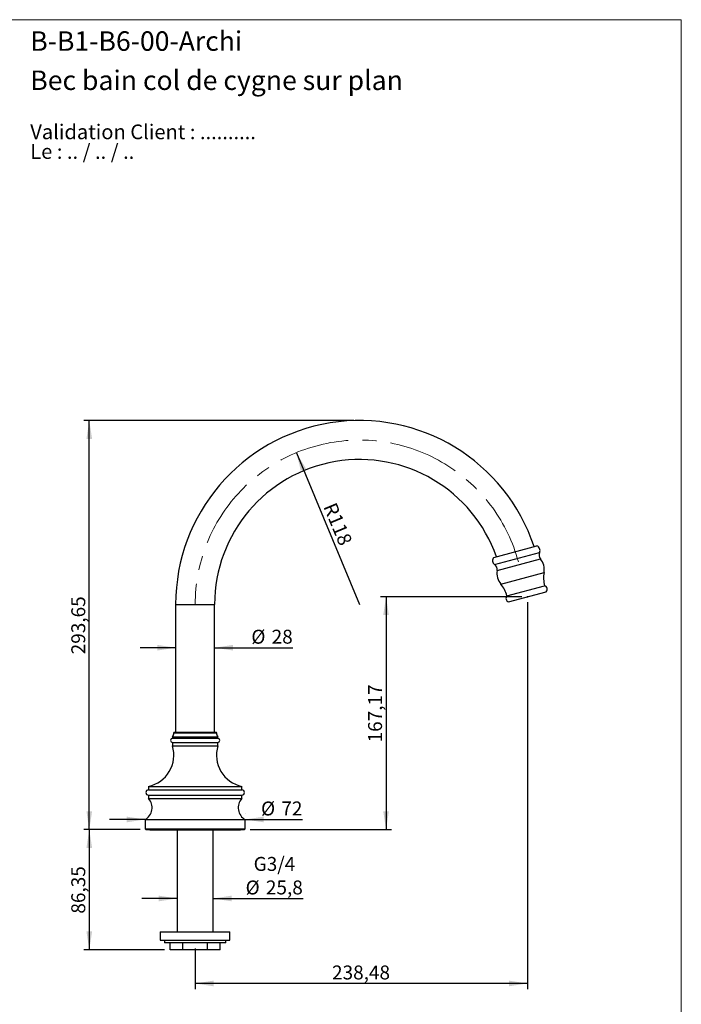
# Model space of a CAD drawing. Units: millimetres. Extents: x 40 to 800, y 51 to 1148.
# Drawn here: x 325 to 800, y 441 to 1148 of the extents above; entities that cross this region are included whole.
import ezdxf

# ---------------------------------------------------------------- set-up
doc = ezdxf.new("R2010")
doc.units = ezdxf.units.MM
doc.header["$LTSCALE"] = 4
doc.header["$PDSIZE"] = -1
doc.linetypes.add('CENTERX2', pattern=[20.32, 12.7, -2.54, 2.54, -2.54])
doc.layers.add('FORMAT', color=7, linetype='Continuous')
doc.styles.add('SLDTEXTSTYLE0', font='TXT', dxfattribs={"width": 0.7})
doc.styles.add('SLDTEXTSTYLE1', font='TXT', dxfattribs={"width": 0.629412})
doc.styles.add('SLDTEXTSTYLE2', font='TXT', dxfattribs={"width": 0.605})
doc.dimstyles.new('SLDDIMSTYLE0', dxfattribs={"dimtxt": 10, "dimasz": 13.208, "dimexe": 0, "dimexo": 0.0625, "dimgap": 2.5, "dimtad": 1, "dimrnd": 1e-09, "dimzin": 12, "dimdsep": 46, "dimtxsty": 'SLDTEXTSTYLE2', "dimsah": 1, "dimcen": 0.09, "dimadec": 0, "dimazin": 3, "dimtfac": 1, "dimtofl": 0, "dimtmove": 0, "dimatfit": 3, "dimfxl": 0, "dimfrac": 2, "dimtolj": 1, "dimtzin": 12, "dimarcsym": 0})
doc.dimstyles.new('SLDDIMSTYLE1', dxfattribs={"dimtxt": 10, "dimasz": 13.208, "dimexe": 0, "dimexo": 0.0625, "dimgap": 2.5, "dimtad": 1, "dimrnd": 1e-09, "dimzin": 12, "dimdsep": 46, "dimtxsty": 'SLDTEXTSTYLE2', "dimsah": 1, "dimcen": 0, "dimadec": 0, "dimazin": 3, "dimtfac": 1, "dimtofl": 0, "dimtmove": 0, "dimatfit": 3, "dimfxl": 0, "dimfrac": 2, "dimtolj": 1, "dimtzin": 12, "dimarcsym": 0})
doc.dimstyles.new('SLDDIMSTYLE2', dxfattribs={"dimtxt": 10, "dimasz": 13.208, "dimexe": 0, "dimexo": 0.0625, "dimgap": 2.5, "dimtad": 1, "dimrnd": 1e-09, "dimzin": 12, "dimdsep": 46, "dimtxsty": 'SLDTEXTSTYLE2', "dimsah": 1, "dimcen": 0.09, "dimadec": 0, "dimazin": 3, "dimtfac": 1, "dimtmove": 0, "dimatfit": 0, "dimfxl": 0, "dimfrac": 2, "dimtolj": 1, "dimtzin": 12, "dimarcsym": 0})

# ---------------------------------------------------------------- blocks, each defined once
blk = doc.blocks.new('SW_NOTE_0')
at = {"color": 0, "linetype": 'Continuous', "lineweight": 0, "char_height": 10.5833, "attachment_point": 1}
for s, insert, style in [('Validation Client : ..........', (0, 13.64), 'SLDTEXTSTYLE0'), ('Le : .. / .. / ..', (0, -0.47), 'SLDTEXTSTYLE1')]:
    blk.add_mtext(s, dxfattribs=dict(at, insert=insert, style=style))
blk = doc.blocks.new('_D')
at = {"layer": 'FORMAT'}
for p, q in [((685.52, 733.71), (584.08, 733.71)), ((588.08, 733.71), (588.08, 566.55)), ((490.54, 566.55), (592.08, 566.55))]:
    blk.add_line(p, q, dxfattribs=at)
for points in [[(588.08, 733.71), (586.05, 720.5), (590.11, 720.5)], [(588.08, 566.55), (590.11, 579.75), (586.05, 579.75)]]:
    blk.add_solid(points, dxfattribs=at)
at = {"layer": 'FORMAT', "insert": (575.19, 629.12), "char_height": 10, "attachment_point": 1, "rotation": 90, "style": 'SLDTEXTSTYLE2'}
blk.add_mtext('167,17', dxfattribs=at)
blk = doc.blocks.new('_D_1')
at = {"layer": 'FORMAT'}
for p, q in [((689.52, 729.71), (689.52, 452.06)), ((451.04, 481.2), (451.04, 452.06)), ((689.52, 456.06), (451.04, 456.06))]:
    blk.add_line(p, q, dxfattribs=at)
for points in [[(451.04, 456.06), (464.25, 454.03), (464.25, 458.09)], [(689.52, 456.06), (676.31, 458.09), (676.31, 454.03)]]:
    blk.add_solid(points, dxfattribs=at)
at = {"layer": 'FORMAT', "insert": (549.28, 468.95), "char_height": 10, "attachment_point": 1, "style": 'SLDTEXTSTYLE2'}
blk.add_mtext('238,48', dxfattribs=at)
blk = doc.blocks.new('_D_2')
at = {"layer": 'FORMAT'}
for p, q in [((565.04, 860.2), (371.04, 860.2)), ((375.04, 566.55), (375.04, 860.2)), ((411.54, 566.55), (371.04, 566.55))]:
    blk.add_line(p, q, dxfattribs=at)
for points in [[(375.04, 860.2), (373.01, 846.99), (377.08, 846.99)], [(375.04, 566.55), (377.08, 579.75), (373.01, 579.75)]]:
    blk.add_solid(points, dxfattribs=at)
at = {"layer": 'FORMAT', "insert": (362.15, 692.36), "char_height": 10, "attachment_point": 1, "rotation": 90, "style": 'SLDTEXTSTYLE2'}
blk.add_mtext('293,65', dxfattribs=at)
blk = doc.blocks.new('_D_3')
at = {"layer": 'FORMAT'}
blk.add_line((523.67, 837.12), (569.04, 728.2), dxfattribs=at)
blk.add_solid([(523.67, 837.12), (526.88, 824.15), (530.63, 825.71)], dxfattribs=at)
at = {"layer": 'FORMAT', "insert": (552.08, 802.29), "char_height": 10, "attachment_point": 1, "rotation": 292.61279, "style": 'SLDTEXTSTYLE2'}
blk.add_mtext('R118', dxfattribs=at)
blk = doc.blocks.new('_D_4')
at = {"layer": 'FORMAT'}
for p, q in [((437.04, 697.11), (411.64, 697.11)), ((465.04, 697.11), (521.22, 697.11))]:
    blk.add_line(p, q, dxfattribs=at)
for points in [[(437.04, 697.11), (423.84, 699.14), (423.84, 695.07)], [(465.04, 697.11), (478.25, 695.07), (478.25, 699.14)]]:
    blk.add_solid(points, dxfattribs=at)
at = {"layer": 'FORMAT', "char_height": 10, "attachment_point": 1, "style": 'SLDTEXTSTYLE2'}
for s, insert in [('%%c', (491.36, 710)), ('28', (505.94, 710.03))]:
    blk.add_mtext(s, dxfattribs=dict(at, insert=insert))
blk = doc.blocks.new('_D_5')
at = {"layer": 'FORMAT'}
for p, q in [((438.14, 517.07), (412.74, 517.07)), ((463.94, 517.07), (528.56, 517.07))]:
    blk.add_line(p, q, dxfattribs=at)
for points in [[(438.14, 517.07), (424.94, 519.1), (424.94, 515.04)], [(463.94, 517.07), (477.15, 515.04), (477.15, 519.1)]]:
    blk.add_solid(points, dxfattribs=at)
at = {"layer": 'FORMAT', "char_height": 10, "attachment_point": 1, "style": 'SLDTEXTSTYLE2'}
for s, insert in [('G3/4', (493.01, 546.88)), ('%%c', (487.24, 529.96)), ('25,8', (501.82, 529.99))]:
    blk.add_mtext(s, dxfattribs=dict(at, insert=insert))
blk = doc.blocks.new('_D_6')
at = {"layer": 'FORMAT'}
for p, q in [((411.54, 566.55), (371.04, 566.55)), ((375.04, 566.55), (375.04, 480.2)), ((429.15, 480.2), (371.04, 480.2))]:
    blk.add_line(p, q, dxfattribs=at)
for points in [[(375.04, 566.55), (373.01, 553.34), (377.08, 553.34)], [(375.04, 480.2), (377.08, 493.4), (373.01, 493.4)]]:
    blk.add_solid(points, dxfattribs=at)
at = {"layer": 'FORMAT', "insert": (362.15, 506.18), "char_height": 10, "attachment_point": 1, "rotation": 90, "style": 'SLDTEXTSTYLE2'}
blk.add_mtext('86,35', dxfattribs=at)
blk = doc.blocks.new('_D_7')
at = {"layer": 'FORMAT'}
for p, q in [((415.04, 573.79), (389.64, 573.79)), ((415.04, 577.79), (415.04, 577.79)), ((487.04, 577.79), (487.04, 577.79)), ((487.04, 573.79), (528.19, 573.79))]:
    blk.add_line(p, q, dxfattribs=at)
for points in [[(415.04, 573.79), (401.84, 575.83), (401.84, 571.76)], [(487.04, 573.79), (500.25, 571.76), (500.25, 575.83)]]:
    blk.add_solid(points, dxfattribs=at)
at = {"layer": 'FORMAT', "char_height": 10, "attachment_point": 1, "style": 'SLDTEXTSTYLE2'}
for s, insert in [('%%c', (498.33, 586.69)), ('72', (512.91, 586.71))]:
    blk.add_mtext(s, dxfattribs=dict(at, insert=insert))

msp = doc.modelspace()

# ---------------------------------------------------------------- linework, layer by layer
at = {"color": 7, "linetype": 'Continuous', "lineweight": 18}
for p, q in [((40, 1148), (800, 1148)), ((800, 1148), (800, 50.963))]:
    msp.add_line(p, q, dxfattribs=at)
at = {"color": 7, "linetype": 'Continuous', "lineweight": 25}
for p, q in [((665.396, 761.929), (696.305, 770.211)), ((674.855, 734.354), (701.901, 741.601)), ((675.998, 730.088), (703.044, 737.335)), ((437.045, 728.196), (437.045, 636.546)), ((465.045, 636.546), (465.045, 728.196)), ((435.795, 636.546), (435.795, 636.076)), ((435.795, 636.546), (466.295, 636.546)), ((466.295, 636.076), (466.295, 636.546)), ((434.795, 633.076), (434.795, 632.076)), ((434.795, 633.076), (467.295, 633.076)), ((434.795, 632.076), (467.295, 632.076)), ((467.295, 632.076), (467.295, 633.076)), ((434.795, 629.083), (434.795, 626.583)), ((434.795, 629.083), (467.295, 629.083)), ((434.795, 626.583), (467.295, 626.583)), ((467.295, 626.583), (467.295, 629.083)), ((417.545, 597.583), (417.545, 595.083)), ((417.545, 597.583), (484.545, 597.583)), ((417.545, 595.083), (484.545, 595.083)), ((484.545, 595.083), (484.545, 597.583)), ((417.545, 591.283), (417.545, 588.783)), ((417.545, 591.283), (484.545, 591.283)), ((417.545, 588.783), (484.545, 588.783)), ((484.545, 588.783), (484.545, 591.283)), ((415.045, 573.79), (415.045, 567.046)), ((415.045, 573.79), (487.045, 573.79)), ((487.045, 567.046), (487.045, 573.79)), ((415.045, 567.046), (415.545, 566.546)), ((415.045, 567.046), (487.045, 567.046)), ((415.545, 566.546), (486.545, 566.546)), ((418.545, 566.546), (418.545, 566.046)), ((483.545, 566.046), (418.545, 566.046)), ((438.145, 566.046), (438.145, 493.196)), ((463.945, 493.196), (463.945, 566.046)), ((483.545, 566.046), (483.545, 566.546)), ((486.545, 566.546), (487.045, 567.046)), ((426.045, 493.196), (426.045, 487.196)), ((426.045, 493.196), (476.045, 493.196)), ((476.045, 487.196), (476.045, 493.196)), ((426.045, 487.196), (476.045, 487.196)), ((429.045, 487.196), (429.045, 485.196)), ((473.045, 485.196), (429.045, 485.196)), ((433.147, 480.196), (433.147, 485.196)), ((442.096, 480.196), (442.096, 485.196)), ((459.993, 480.196), (459.993, 485.196)), ((468.942, 480.196), (468.942, 485.196)), ((473.045, 485.196), (473.045, 487.196)), ((442.096, 480.196), (433.147, 480.196)), ((459.993, 480.196), (442.096, 480.196)), ((468.942, 480.196), (459.993, 480.196))]:
    msp.add_line(p, q, dxfattribs=at)
at = {"color": 8, "linetype": 'Continuous', "lineweight": 25}
for p, q in [((665.995, 756.855), (698.324, 765.517)), ((667.765, 752.505), (698.965, 760.865)), ((670.427, 742.837), (701.494, 751.161)), ((437.045, 728.196), (465.045, 728.196)), ((435.795, 636.076), (466.295, 636.076))]:
    msp.add_line(p, q, dxfattribs=at)
at = {"color": 7, "linetype": 'Continuous', "lineweight": 25}
for centre, radius, start, end in [((569.045, 728.196), 132, 18.320667, 180), ((569.045, 728.196), 104, 19.216137, 180), ((695.117, 766.919), 3.5, 336.391561, 70.150095), ((702.447, 763.715), 4.5, 156.391561, 219.302923), ((668.071, 759.672), 3.5, 139.849905, 233.608439), ((663.325, 753.232), 4.5, 350.697077, 53.608439), ((689.68, 753.264), 12, 349.910171, 39.302923), ((679.608, 750.565), 12, 170.697077, 220.089829), ((723.211, 747.297), 22.059, 169.910171, 194.964476), ((653.552, 728.632), 22.059, 15.035524, 40.089829), ((701.241, 739.138), 2.55, 315.004189, 74.995811), ((676.658, 732.551), 2.55, 135.004189, 254.995811), ((434.895, 630.579), 1.5, 93.822554, 266.177446), ((430.795, 636.076), 5, 323.130102, 0), ((471.295, 636.076), 5, 180, 216.869898), ((467.195, 630.579), 1.5, 273.822554, 86.177446), ((412.735, 620.074), 23, 282.071114, 16.438187), ((489.354, 620.074), 23, 163.561813, 257.928886), ((417.545, 593.183), 1.9, 90, 270), ((484.545, 593.183), 1.9, 270, 90), ((410.672, 582.224), 9.5, 297.403237, 43.663441), ((491.417, 582.224), 9.5, 136.336559, 242.596763)]:
    msp.add_arc(centre, radius, start, end, dxfattribs=at)
at = {"layer": 'FORMAT', "linetype": 'CENTERX2', "lineweight": 18}
msp.add_arc((569.045, 728.196), 118, 14.987825, 180, dxfattribs=at)
at = {"layer": 'FORMAT'}
msp.add_point((689.521, 733.711), dxfattribs=at)

# ---------------------------------------------------------------- block references
at = {"color": 7, "linetype": 'Continuous', "lineweight": 0}
msp.add_blockref('SW_NOTE_0', (332.682, 1059.137), dxfattribs=at)

# ---------------------------------------------------------------- texts
at = {"color": 7, "linetype": 'Continuous', "lineweight": 0, "char_height": 14, "attachment_point": 1, "style": 'SLDTEXTSTYLE0'}
for s, insert in [('B-B1-B6-00-Archi', (332.682, 1139.649)), ('Bec bain col de cygne sur plan', (332.682, 1111.52))]:
    msp.add_mtext(s, dxfattribs=dict(at, insert=insert))

# ---------------------------------------------------------------- dimensions: what is measured, and where the dimension line sits
at = {"layer": 'FORMAT'}
for base, p1, p2, picture, middle in [((375.045, 860.196), (415.545, 566.546), (569.045, 860.196), '_D_2', (375.045, 713.371)), ((588.0783, 566.5459), (689.5211, 733.7114), (486.5446, 566.5459), '_D', (588.0783, 650.1286)), ((375.045, 480.196), (415.545, 566.546), (433.147, 480.196), '_D_6', (375.045, 523.371))]:
    dim = msp.add_linear_dim(base=base, p1=p1, p2=p2, angle=90, dimstyle='SLDDIMSTYLE0', dxfattribs=at)
    dim.commit()
    dim.dimension.update_dxf_attribs({"geometry": picture, "text_midpoint": middle, "dimtype": 160})
dim = msp.add_radius_dim(center=(569.045, 728.196), mpoint=(523.673, 837.125), dimstyle='SLDDIMSTYLE1', dxfattribs=at)
dim.commit()
dim.dimension.update_dxf_attribs({"geometry": '_D_3', "text_midpoint": (546.359, 782.66), "dimtype": 164})
for base, p1, p2, text, picture, middle in [((437.045, 697.107), (465.045, 728.196), (437.045, 728.196), '%%c<>', '_D_4', (506.287, 697.107)), ((487.045, 573.795), (415.045, 573.79), (487.045, 573.79), '%%c<>', '_D_7', (513.258, 573.795)), ((463.945, 517.068), (438.145, 480.996), (463.945, 480.996), 'G3/4\\P%%c<>', '_D_5', (507.901, 517.068))]:
    dim = msp.add_linear_dim(base=base, p1=p1, p2=p2, text=text, dimstyle='SLDDIMSTYLE2', dxfattribs=at)
    dim.commit()
    dim.dimension.update_dxf_attribs({"geometry": picture, "text_midpoint": middle, "dimtype": 160})
dim = msp.add_linear_dim(base=(451.045, 456.061), p1=(689.521, 733.711), p2=(451.045, 485.196), dimstyle='SLDDIMSTYLE0', dxfattribs=at)
dim.commit()
dim.dimension.update_dxf_attribs({"geometry": '_D_1', "text_midpoint": (570.283, 456.061), "dimtype": 160})

doc.saveas('drawing.dxf')
